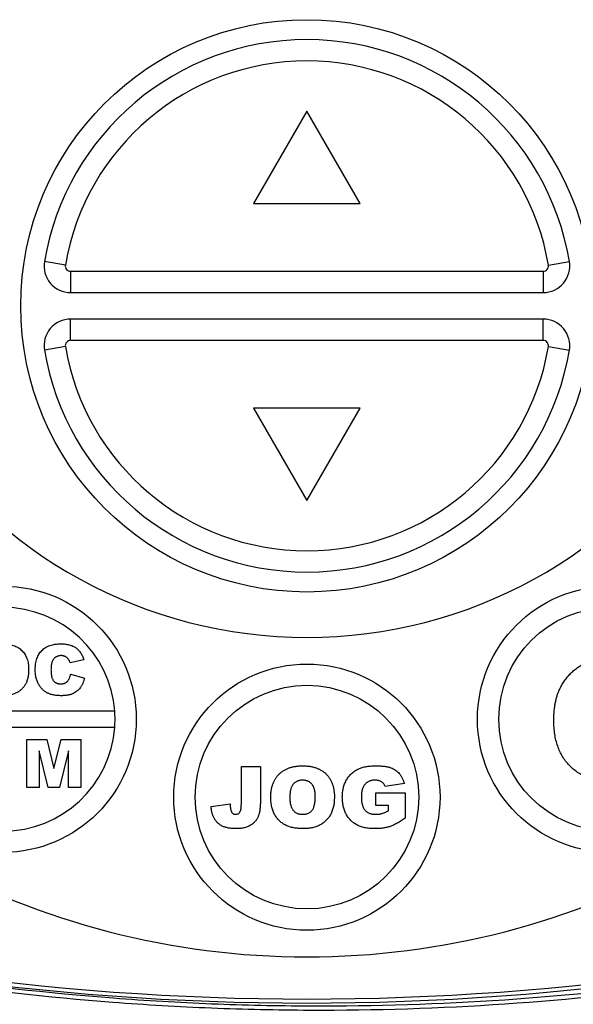
# Model space of a CAD drawing. Extents: x 0 to 1260, y 0 to 891.
# Drawn here: x 588 to 609, y 424 to 461 of the extents above; entities that cross this region are included whole.
import ezdxf

# ---------------------------------------------------------------- set-up
doc = ezdxf.new("R2010")
doc.units = 0
doc.header["$LTSCALE"] = 3
doc.layers.get('0').update_dxf_attribs({"linetype": 'CONTINUOUS'})

msp = doc.modelspace()

# ---------------------------------------------------------------- linework, layer by layer
at = {"color": 7, "linetype": 'CONTINUOUS'}
for p, q in [((599.12, 457.544), (597.12, 454.08)), ((601.12, 454.08), (599.12, 457.544)), ((597.12, 454.08), (601.12, 454.08)), ((590.048, 451.768), (589.259, 451.902)), ((608.191, 451.768), (608.98, 451.902)), ((590.245, 451.535), (607.994, 451.535)), ((590.245, 451.535), (590.245, 450.735)), ((607.994, 451.535), (607.994, 450.735)), ((590.245, 450.735), (607.994, 450.735)), ((590.245, 448.935), (590.245, 449.735)), ((607.994, 449.735), (590.245, 449.735)), ((607.994, 448.935), (607.994, 449.735)), ((590.048, 448.702), (589.259, 448.568)), ((607.994, 448.935), (590.245, 448.935)), ((608.191, 448.702), (608.98, 448.568)), ((601.12, 446.39), (597.12, 446.39)), ((597.12, 446.39), (599.12, 442.926)), ((599.12, 442.926), (601.12, 446.39)), ((590.741, 436.94), (590.223, 436.823)), ((590.248, 436.404), (590.766, 436.248)), ((591.901, 435.004), (583.523, 435.004)), ((583.523, 434.404), (591.901, 434.404)), ((588.597, 432.146), (588.597, 433.946)), ((588.597, 433.946), (589.345, 433.946)), ((589.345, 433.946), (589.615, 432.853)), ((589.615, 432.853), (589.885, 433.946)), ((589.885, 433.946), (590.631, 433.946)), ((590.631, 433.946), (590.631, 432.146)), ((589.405, 432.146), (589.065, 433.524)), ((589.065, 433.524), (589.065, 432.146)), ((590.163, 433.524), (589.823, 432.146)), ((590.163, 432.146), (590.163, 433.524)), ((596.657, 431.517), (596.657, 432.925)), ((596.657, 432.925), (597.374, 432.925)), ((597.374, 432.925), (597.374, 431.68)), ((589.065, 432.146), (588.597, 432.146)), ((589.823, 432.146), (589.405, 432.146)), ((590.631, 432.146), (590.163, 432.146)), ((602.78, 432.287), (602.063, 432.178)), ((601.705, 431.461), (601.705, 431.939)), ((601.705, 431.939), (602.81, 431.939)), ((602.81, 431.939), (602.81, 430.99)), ((595.522, 431.425), (596.239, 431.521)), ((602.183, 431.461), (601.705, 431.461)), ((602.183, 431.269), (602.183, 431.461))]:
    msp.add_line(p, q, dxfattribs=at)
for centre, radius in [((599.12, 450.235), 10.75), ((587.712, 434.704), 5), ((610.527, 434.704), 5), ((610.527, 434.704), 4.2), ((599.12, 431.779), 5), ((599.12, 431.779), 4.2)]:
    msp.add_circle(centre, radius, dxfattribs=at)
for centre, radius, start, end in [((599.12, 450.235), 10, 9.5941, 170.4059), ((599.12, 450.235), 9.2, 9.5941, 170.4059), ((590.245, 451.735), 1, 170.4059, 270), ((590.245, 451.735), 0.2, 170.4059, 270), ((607.994, 451.735), 1, 270, 9.5941), ((607.994, 451.735), 0.2, 270, 9.5941), ((590.245, 448.735), 1, 90, 189.5941), ((607.994, 448.735), 1, 350.4059, 90), ((590.245, 448.735), 0.2, 90, 189.5941), ((599.12, 450.235), 9.2, 189.5941, 350.4059), ((607.994, 448.735), 0.2, 350.4059, 90), ((599.12, 450.235), 10, 189.5941, 350.4059), ((599.12, 455.485), 17.706, 212.4702, 327.5298), ((599.12, 455.485), 29.706, 212.4702, 327.5298), ((587.712, 434.704), 4.2, 4.096, 175.904), ((587.712, 434.704), 4.2, 355.904, 4.096), ((587.712, 434.704), 4.2, 184.096, 355.904), ((599.12, 524.044), 99.85, 253.269, 286.731), ((599.12, 524.044), 100, 253.17832, 286.82168)]:
    msp.add_arc(centre, radius, start, end, dxfattribs=at)
for points, knots in [([(587.678, 437.539), (587.717, 437.538), (587.792, 437.537), (587.901, 437.525), (588.003, 437.505), (588.098, 437.478), (588.187, 437.442), (588.269, 437.398), (588.344, 437.347), (588.412, 437.287), (588.473, 437.221), (588.525, 437.148), (588.57, 437.068), (588.606, 436.982), (588.634, 436.89), (588.654, 436.792), (588.667, 436.687), (588.668, 436.615), (588.668, 436.578)], [0, 0, 0, 0, 0.0735179, 0.1432345, 0.2093098, 0.2725342, 0.3329527, 0.3917718, 0.4493709, 0.5068408, 0.5640691, 0.620946, 0.6787084, 0.7377258, 0.7989017, 0.8626147, 0.9294293, 1, 1, 1, 1]), ([(588.915, 436.569), (588.916, 436.607), (588.917, 436.68), (588.93, 436.787), (588.948, 436.888), (588.976, 436.982), (589.011, 437.068), (589.054, 437.149), (589.105, 437.222), (589.164, 437.289), (589.23, 437.348), (589.303, 437.399), (589.382, 437.442), (589.468, 437.478), (589.56, 437.505), (589.659, 437.525), (589.764, 437.537), (589.836, 437.538), (589.873, 437.539)], [0, 0, 0, 0, 0.073052, 0.142269, 0.208019, 0.270648, 0.330783, 0.388894, 0.446142, 0.503144, 0.560125, 0.616967, 0.67476, 0.734436, 0.795875, 0.860454, 0.928437, 1, 1, 1, 1]), ([(589.873, 437.539), (589.902, 437.538), (589.959, 437.538), (590.042, 437.531), (590.119, 437.519), (590.192, 437.504), (590.26, 437.482), (590.324, 437.458), (590.383, 437.427), (590.437, 437.393), (590.487, 437.353), (590.534, 437.309), (590.576, 437.26), (590.617, 437.206), (590.653, 437.146), (590.686, 437.082), (590.716, 437.013), (590.733, 436.965), (590.741, 436.94)], [0, 0, 0, 0, 0.076109, 0.148407, 0.216823, 0.281929, 0.343906, 0.403294, 0.460809, 0.516374, 0.571737, 0.627458, 0.684241, 0.742953, 0.803405, 0.866343, 0.931633, 1, 1, 1, 1]), ([(589.587, 436.938), (589.58, 436.927), (589.567, 436.906), (589.551, 436.87), (589.537, 436.831), (589.527, 436.787), (589.518, 436.739), (589.512, 436.687), (589.508, 436.631), (589.508, 436.592), (589.507, 436.572)], [0, 0, 0, 0, 0.095656, 0.198402, 0.308294, 0.426568, 0.554694, 0.692807, 0.841483, 1, 1, 1, 1]), ([(589.889, 437.095), (589.874, 437.094), (589.842, 437.093), (589.797, 437.086), (589.754, 437.074), (589.715, 437.056), (589.678, 437.034), (589.644, 437.007), (589.613, 436.975), (589.596, 436.95), (589.587, 436.938)], [0, 0, 0, 0, 0.134356, 0.262637, 0.385581, 0.506235, 0.626135, 0.746984, 0.870995, 1, 1, 1, 1]), ([(590.167, 436.952), (590.158, 436.963), (590.142, 436.985), (590.113, 437.013), (590.082, 437.038), (590.048, 437.058), (590.011, 437.075), (589.972, 437.086), (589.932, 437.093), (589.904, 437.094), (589.889, 437.095)], [0, 0, 0, 0, 0.127793, 0.251423, 0.37347, 0.495649, 0.618101, 0.742273, 0.868977, 1, 1, 1, 1]), ([(590.223, 436.823), (590.219, 436.837), (590.211, 436.863), (590.197, 436.898), (590.183, 436.928), (590.172, 436.945), (590.167, 436.952)], [0, 0, 0, 0, 0.306891, 0.573663, 0.804088, 1, 1, 1, 1]), ([(588.668, 436.578), (588.668, 436.552), (588.667, 436.499), (588.662, 436.422), (588.653, 436.348), (588.641, 436.279), (588.625, 436.212), (588.606, 436.15), (588.583, 436.091), (588.557, 436.036), (588.527, 435.985), (588.494, 435.936), (588.458, 435.891), (588.419, 435.848), (588.377, 435.808), (588.331, 435.771), (588.283, 435.737), (588.231, 435.706), (588.176, 435.679), (588.118, 435.655), (588.057, 435.634), (587.992, 435.618), (587.924, 435.605), (587.853, 435.596), (587.778, 435.591), (587.727, 435.59), (587.701, 435.589)], [0, 0, 0, 0, 0.051132, 0.100152, 0.146961, 0.191917, 0.234926, 0.276159, 0.316126, 0.354634, 0.392221, 0.429395, 0.466142, 0.502847, 0.539526, 0.576578, 0.613967, 0.652137, 0.690967, 0.730664, 0.771656, 0.814071, 0.857867, 0.903251, 0.950579, 1, 1, 1, 1]), ([(589.904, 435.589), (589.879, 435.59), (589.829, 435.59), (589.757, 435.594), (589.688, 435.601), (589.623, 435.611), (589.561, 435.623), (589.503, 435.639), (589.449, 435.657), (589.397, 435.678), (589.348, 435.702), (589.302, 435.731), (589.257, 435.764), (589.214, 435.802), (589.172, 435.843), (589.131, 435.889), (589.094, 435.939), (589.057, 435.993), (589.023, 436.051), (588.994, 436.113), (588.97, 436.18), (588.95, 436.25), (588.934, 436.324), (588.923, 436.402), (588.917, 436.484), (588.916, 436.54), (588.915, 436.569)], [0, 0, 0, 0, 0.047819, 0.093266, 0.136684, 0.17818, 0.217779, 0.255688, 0.291758, 0.326369, 0.36034, 0.394888, 0.429788, 0.465746, 0.502641, 0.540813, 0.580468, 0.621528, 0.663821, 0.706925, 0.751378, 0.797314, 0.844723, 0.894248, 0.946104, 1, 1, 1, 1]), ([(589.507, 436.572), (589.508, 436.547), (589.508, 436.5), (589.512, 436.431), (589.52, 436.369), (589.53, 436.313), (589.543, 436.263), (589.56, 436.219), (589.579, 436.18), (589.602, 436.148), (589.627, 436.121), (589.655, 436.097), (589.685, 436.078), (589.717, 436.061), (589.752, 436.049), (589.79, 436.04), (589.829, 436.035), (589.857, 436.034), (589.871, 436.034)], [0, 0, 0, 0, 0.1001368, 0.1916118, 0.2757696, 0.3527886, 0.4219903, 0.4851926, 0.5422626, 0.5943636, 0.6439154, 0.6921351, 0.7404775, 0.7887308, 0.8382799, 0.889992, 0.9433987, 1, 1, 1, 1]), ([(608.595, 435.792), (608.622, 435.848), (608.674, 435.96), (608.771, 436.117), (608.881, 436.266), (609.003, 436.405), (609.134, 436.532), (609.275, 436.641), (609.42, 436.735), (609.523, 436.783), (609.574, 436.806)], [0, 0, 0, 0, 0.1289215, 0.2563267, 0.3846448, 0.5135891, 0.6409605, 0.7639209, 0.8831008, 1, 1, 1, 1]), ([(589.871, 436.034), (589.884, 436.034), (589.91, 436.035), (589.949, 436.039), (589.984, 436.046), (590.017, 436.057), (590.048, 436.07), (590.076, 436.086), (590.101, 436.106), (590.124, 436.128), (590.145, 436.153), (590.164, 436.182), (590.182, 436.212), (590.198, 436.245), (590.213, 436.281), (590.226, 436.319), (590.238, 436.36), (590.244, 436.389), (590.248, 436.404)], [0, 0, 0, 0, 0.069401, 0.135192, 0.197375, 0.256281, 0.313087, 0.368141, 0.422305, 0.47695, 0.532764, 0.590287, 0.650666, 0.714172, 0.779916, 0.849678, 0.922622, 1, 1, 1, 1]), ([(590.766, 436.248), (590.761, 436.23), (590.753, 436.195), (590.737, 436.144), (590.719, 436.095), (590.699, 436.048), (590.678, 436.004), (590.655, 435.962), (590.629, 435.922), (590.594, 435.872), (590.545, 435.815), (590.478, 435.755), (590.405, 435.704), (590.339, 435.669), (590.282, 435.646), (590.236, 435.631), (590.188, 435.618), (590.136, 435.607), (590.082, 435.599), (590.025, 435.594), (589.966, 435.59), (589.925, 435.59), (589.904, 435.589)], [0, 0, 0, 0, 0.046212, 0.091309, 0.135077, 0.177326, 0.218924, 0.259398, 0.298863, 0.337886, 0.413696, 0.48848, 0.562727, 0.638094, 0.676904, 0.717174, 0.759461, 0.803119, 0.84931, 0.89719, 0.947499, 1, 1, 1, 1]), ([(608.394, 434.648), (608.395, 434.704), (608.395, 434.813), (608.406, 434.973), (608.42, 435.127), (608.444, 435.273), (608.471, 435.413), (608.505, 435.546), (608.546, 435.672), (608.579, 435.752), (608.595, 435.792)], [0, 0, 0, 0, 0.142626, 0.280099, 0.411798, 0.538154, 0.660002, 0.777042, 0.890637, 1, 1, 1, 1]), ([(610.535, 432.367), (610.456, 432.369), (610.3, 432.373), (610.072, 432.401), (609.857, 432.449), (609.655, 432.516), (609.464, 432.6), (609.287, 432.706), (609.122, 432.83), (608.971, 432.973), (608.834, 433.131), (608.717, 433.307), (608.616, 433.495), (608.536, 433.698), (608.471, 433.915), (608.427, 434.147), (608.399, 434.393), (608.396, 434.561), (608.394, 434.648)], [0, 0, 0, 0, 0.067555, 0.132224, 0.19408, 0.253925, 0.312527, 0.370537, 0.428356, 0.487097, 0.546163, 0.605433, 0.665483, 0.72697, 0.790718, 0.857154, 0.926601, 1, 1, 1, 1]), ([(597.762, 431.774), (597.763, 431.819), (597.765, 431.907), (597.78, 432.036), (597.804, 432.157), (597.839, 432.27), (597.883, 432.375), (597.937, 432.473), (598.001, 432.563), (598.075, 432.645), (598.158, 432.718), (598.249, 432.782), (598.348, 432.835), (598.454, 432.879), (598.568, 432.913), (598.69, 432.937), (598.819, 432.953), (598.908, 432.954), (598.953, 432.955)], [0, 0, 0, 0, 0.071344, 0.138901, 0.20343, 0.265428, 0.324943, 0.383291, 0.441077, 0.49884, 0.556643, 0.614487, 0.673028, 0.733221, 0.795383, 0.860103, 0.928175, 1, 1, 1, 1]), ([(598.953, 432.955), (599, 432.954), (599.091, 432.953), (599.222, 432.938), (599.346, 432.914), (599.462, 432.881), (599.569, 432.838), (599.668, 432.785), (599.759, 432.722), (599.841, 432.65), (599.915, 432.57), (599.978, 432.481), (600.032, 432.385), (600.076, 432.281), (600.11, 432.17), (600.134, 432.051), (600.15, 431.924), (600.151, 431.837), (600.152, 431.792)], [0, 0, 0, 0, 0.073518, 0.143234, 0.20931, 0.272534, 0.332953, 0.391772, 0.449371, 0.506841, 0.564069, 0.620946, 0.678708, 0.737726, 0.798902, 0.862615, 0.929429, 1, 1, 1, 1]), ([(600.45, 431.775), (600.451, 431.806), (600.452, 431.866), (600.46, 431.955), (600.471, 432.041), (600.489, 432.124), (600.511, 432.204), (600.537, 432.281), (600.569, 432.354), (600.606, 432.425), (600.647, 432.492), (600.693, 432.555), (600.744, 432.614), (600.799, 432.669), (600.859, 432.719), (600.924, 432.765), (600.992, 432.808), (601.041, 432.832), (601.066, 432.844)], [0, 0, 0, 0, 0.070344, 0.138406, 0.20474, 0.269287, 0.332591, 0.394568, 0.455969, 0.516801, 0.577229, 0.636488, 0.69596, 0.755276, 0.814786, 0.875411, 0.936938, 1, 1, 1, 1]), ([(601.066, 432.844), (601.086, 432.853), (601.128, 432.872), (601.195, 432.894), (601.267, 432.912), (601.343, 432.928), (601.425, 432.94), (601.512, 432.949), (601.604, 432.954), (601.668, 432.955), (601.7, 432.955)], [0, 0, 0, 0, 0.103156, 0.210993, 0.32546, 0.445955, 0.573947, 0.708385, 0.850332, 1, 1, 1, 1]), ([(601.7, 432.955), (601.731, 432.955), (601.791, 432.955), (601.878, 432.951), (601.959, 432.946), (602.034, 432.938), (602.103, 432.928), (602.166, 432.916), (602.223, 432.902), (602.29, 432.879), (602.366, 432.846), (602.45, 432.796), (602.526, 432.736), (602.593, 432.665), (602.653, 432.585), (602.704, 432.495), (602.748, 432.395), (602.769, 432.324), (602.78, 432.287)], [0, 0, 0, 0, 0.066858, 0.129078, 0.18738, 0.241165, 0.291133, 0.336762, 0.378839, 0.416894, 0.488441, 0.557865, 0.62662, 0.695654, 0.766388, 0.840066, 0.917757, 1, 1, 1, 1]), ([(598.951, 432.417), (598.934, 432.417), (598.9, 432.416), (598.85, 432.409), (598.803, 432.397), (598.759, 432.381), (598.717, 432.36), (598.678, 432.334), (598.641, 432.303), (598.607, 432.268), (598.577, 432.227), (598.55, 432.18), (598.528, 432.127), (598.51, 432.068), (598.496, 432.003), (598.486, 431.932), (598.48, 431.855), (598.479, 431.801), (598.479, 431.774)], [0, 0, 0, 0, 0.057142, 0.112197, 0.165706, 0.21729, 0.268578, 0.320212, 0.372428, 0.425895, 0.481744, 0.540238, 0.603376, 0.671207, 0.744336, 0.82332, 0.908437, 1, 1, 1, 1]), ([(599.435, 431.804), (599.435, 431.83), (599.434, 431.88), (599.428, 431.952), (599.418, 432.018), (599.403, 432.079), (599.385, 432.135), (599.363, 432.186), (599.336, 432.231), (599.306, 432.271), (599.271, 432.305), (599.234, 432.335), (599.194, 432.361), (599.151, 432.381), (599.106, 432.398), (599.057, 432.409), (599.005, 432.416), (598.969, 432.417), (598.951, 432.417)], [0, 0, 0, 0, 0.086663, 0.167813, 0.243263, 0.313437, 0.379192, 0.441249, 0.499872, 0.555641, 0.610222, 0.663607, 0.716484, 0.770031, 0.824178, 0.880221, 0.939034, 1, 1, 1, 1]), ([(601.669, 432.417), (601.65, 432.417), (601.614, 432.416), (601.561, 432.409), (601.511, 432.397), (601.463, 432.38), (601.419, 432.358), (601.377, 432.332), (601.338, 432.301), (601.303, 432.265), (601.27, 432.224), (601.243, 432.177), (601.219, 432.125), (601.2, 432.067), (601.185, 432.004), (601.175, 431.935), (601.169, 431.861), (601.168, 431.81), (601.167, 431.783)], [0, 0, 0, 0, 0.060931, 0.11876, 0.174623, 0.229019, 0.282567, 0.335912, 0.389313, 0.444199, 0.500218, 0.559381, 0.621142, 0.686917, 0.757303, 0.832785, 0.913212, 1, 1, 1, 1]), ([(602.063, 432.178), (602.056, 432.197), (602.041, 432.233), (602.009, 432.282), (601.97, 432.323), (601.923, 432.357), (601.869, 432.385), (601.808, 432.404), (601.741, 432.415), (601.694, 432.417), (601.669, 432.417)], [0, 0, 0, 0, 0.120744, 0.237137, 0.350531, 0.466531, 0.587153, 0.713905, 0.850807, 1, 1, 1, 1]), ([(597.374, 431.68), (597.374, 431.649), (597.373, 431.587), (597.37, 431.498), (597.364, 431.415), (597.358, 431.337), (597.347, 431.266), (597.336, 431.2), (597.321, 431.14), (597.305, 431.084), (597.285, 431.033), (597.261, 430.985), (597.232, 430.938), (597.199, 430.894), (597.161, 430.851), (597.119, 430.811), (597.073, 430.772), (597.022, 430.736), (596.968, 430.703), (596.909, 430.674), (596.847, 430.65), (596.781, 430.629), (596.711, 430.614), (596.638, 430.603), (596.561, 430.597), (596.508, 430.596), (596.482, 430.595)], [0, 0, 0, 0, 0.0583045, 0.1131965, 0.1647207, 0.2126169, 0.2570104, 0.2981372, 0.3362408, 0.3710395, 0.4040525, 0.4374468, 0.4708437, 0.5049056, 0.5397043, 0.5752487, 0.612352, 0.6508465, 0.690152, 0.7302254, 0.7712388, 0.8135752, 0.857405, 0.9027353, 0.9502936, 1, 1, 1, 1]), ([(598.981, 430.595), (598.95, 430.596), (598.887, 430.596), (598.796, 430.602), (598.709, 430.612), (598.626, 430.625), (598.547, 430.642), (598.472, 430.663), (598.402, 430.688), (598.335, 430.717), (598.273, 430.75), (598.213, 430.788), (598.157, 430.83), (598.104, 430.877), (598.053, 430.928), (598.005, 430.983), (597.961, 431.043), (597.92, 431.107), (597.882, 431.176), (597.85, 431.249), (597.823, 431.326), (597.801, 431.408), (597.784, 431.493), (597.771, 431.583), (597.763, 431.677), (597.763, 431.741), (597.762, 431.774)], [0, 0, 0, 0, 0.049265, 0.096677, 0.141872, 0.185416, 0.226951, 0.267082, 0.305493, 0.342904, 0.379519, 0.41576, 0.451977, 0.488591, 0.52564, 0.563299, 0.601786, 0.641304, 0.681713, 0.722898, 0.765127, 0.808941, 0.853783, 0.900597, 0.949282, 1, 1, 1, 1]), ([(598.479, 431.774), (598.479, 431.746), (598.48, 431.693), (598.486, 431.616), (598.496, 431.546), (598.51, 431.481), (598.527, 431.422), (598.55, 431.37), (598.576, 431.323), (598.606, 431.282), (598.64, 431.247), (598.677, 431.216), (598.717, 431.19), (598.759, 431.169), (598.805, 431.153), (598.853, 431.141), (598.905, 431.134), (598.94, 431.133), (598.958, 431.133)], [0, 0, 0, 0, 0.090644, 0.174872, 0.252997, 0.325301, 0.39219, 0.454576, 0.513256, 0.568141, 0.621369, 0.673352, 0.725186, 0.777162, 0.829958, 0.884223, 0.940555, 1, 1, 1, 1]), ([(598.958, 431.133), (598.976, 431.133), (599.012, 431.134), (599.064, 431.141), (599.114, 431.152), (599.16, 431.168), (599.202, 431.189), (599.242, 431.214), (599.278, 431.244), (599.311, 431.279), (599.341, 431.319), (599.366, 431.368), (599.387, 431.423), (599.405, 431.485), (599.418, 431.555), (599.428, 431.632), (599.434, 431.716), (599.435, 431.774), (599.435, 431.804)], [0, 0, 0, 0, 0.058398, 0.114272, 0.167047, 0.218337, 0.268316, 0.317692, 0.367199, 0.417208, 0.46992, 0.526987, 0.589609, 0.658003, 0.732574, 0.814327, 0.903561, 1, 1, 1, 1]), ([(600.152, 431.792), (600.151, 431.76), (600.15, 431.696), (600.144, 431.603), (600.134, 431.514), (600.119, 431.429), (600.1, 431.349), (600.076, 431.274), (600.048, 431.203), (600.017, 431.136), (599.98, 431.074), (599.941, 431.015), (599.897, 430.96), (599.85, 430.908), (599.799, 430.859), (599.744, 430.815), (599.685, 430.774), (599.623, 430.736), (599.556, 430.703), (599.486, 430.674), (599.411, 430.65), (599.333, 430.63), (599.251, 430.614), (599.164, 430.603), (599.074, 430.597), (599.013, 430.596), (598.981, 430.595)], [0, 0, 0, 0, 0.051132, 0.100152, 0.146961, 0.191917, 0.234926, 0.276159, 0.316126, 0.354634, 0.392221, 0.429395, 0.466142, 0.502847, 0.539526, 0.576578, 0.613967, 0.652137, 0.690967, 0.730664, 0.771656, 0.814071, 0.857867, 0.903251, 0.950579, 1, 1, 1, 1]), ([(601.669, 430.595), (601.635, 430.596), (601.57, 430.597), (601.474, 430.603), (601.382, 430.614), (601.296, 430.628), (601.214, 430.648), (601.137, 430.672), (601.064, 430.7), (600.997, 430.733), (600.933, 430.77), (600.873, 430.811), (600.817, 430.856), (600.765, 430.906), (600.716, 430.96), (600.671, 431.018), (600.63, 431.08), (600.592, 431.146), (600.559, 431.216), (600.53, 431.288), (600.506, 431.363), (600.486, 431.441), (600.47, 431.521), (600.459, 431.603), (600.452, 431.688), (600.451, 431.746), (600.45, 431.775)], [0, 0, 0, 0, 0.052247, 0.102176, 0.149657, 0.195058, 0.238577, 0.28034, 0.320532, 0.35925, 0.397074, 0.434636, 0.471949, 0.509064, 0.54672, 0.584642, 0.623206, 0.662738, 0.702755, 0.743124, 0.784037, 0.82527, 0.86743, 0.910623, 0.954764, 1, 1, 1, 1]), ([(601.167, 431.783), (601.168, 431.755), (601.169, 431.701), (601.175, 431.622), (601.186, 431.55), (601.201, 431.484), (601.221, 431.424), (601.245, 431.371), (601.274, 431.323), (601.308, 431.282), (601.345, 431.247), (601.386, 431.217), (601.43, 431.19), (601.479, 431.169), (601.53, 431.153), (601.585, 431.141), (601.643, 431.134), (601.683, 431.133), (601.704, 431.133)], [0, 0, 0, 0, 0.087456, 0.1684, 0.24368, 0.313624, 0.378232, 0.438752, 0.495993, 0.550231, 0.603196, 0.65565, 0.708499, 0.762788, 0.818083, 0.87587, 0.936198, 1, 1, 1, 1]), ([(596.482, 430.595), (596.453, 430.595), (596.399, 430.596), (596.319, 430.601), (596.244, 430.608), (596.173, 430.618), (596.108, 430.632), (596.048, 430.648), (595.992, 430.667), (595.941, 430.69), (595.894, 430.715), (595.851, 430.744), (595.81, 430.774), (595.771, 430.808), (595.735, 430.844), (595.703, 430.884), (595.672, 430.925), (595.644, 430.97), (595.62, 431.018), (595.598, 431.068), (595.578, 431.121), (595.561, 431.177), (595.547, 431.235), (595.536, 431.296), (595.527, 431.36), (595.524, 431.403), (595.522, 431.425)], [0, 0, 0, 0, 0.058596, 0.114041, 0.166412, 0.215485, 0.261447, 0.304713, 0.34556, 0.383816, 0.420603, 0.456427, 0.492033, 0.527356, 0.562833, 0.598227, 0.6339, 0.670374, 0.707581, 0.74541, 0.784432, 0.824675, 0.866285, 0.909394, 0.953844, 1, 1, 1, 1]), ([(596.239, 431.521), (596.239, 431.497), (596.24, 431.451), (596.245, 431.387), (596.251, 431.333), (596.262, 431.288), (596.275, 431.251), (596.293, 431.218), (596.314, 431.188), (596.332, 431.172), (596.341, 431.164)], [0, 0, 0, 0, 0.192294, 0.358301, 0.499402, 0.615675, 0.716921, 0.812179, 0.907086, 1, 1, 1, 1]), ([(596.446, 431.133), (596.464, 431.134), (596.496, 431.136), (596.542, 431.153), (596.579, 431.181), (596.603, 431.214), (596.619, 431.245), (596.629, 431.273), (596.637, 431.305), (596.645, 431.34), (596.651, 431.379), (596.654, 431.422), (596.656, 431.468), (596.657, 431.501), (596.657, 431.517)], [0, 0, 0, 0, 0.103337, 0.196976, 0.289139, 0.386013, 0.439958, 0.50018, 0.565557, 0.638745, 0.717774, 0.804797, 0.898209, 1, 1, 1, 1]), ([(596.341, 431.164), (596.347, 431.159), (596.361, 431.149), (596.387, 431.14), (596.415, 431.134), (596.436, 431.133), (596.446, 431.133)], [0, 0, 0, 0, 0.218814, 0.454033, 0.713011, 1, 1, 1, 1]), ([(602.81, 430.99), (602.784, 430.972), (602.733, 430.936), (602.657, 430.886), (602.584, 430.839), (602.512, 430.798), (602.443, 430.761), (602.376, 430.729), (602.312, 430.7), (602.249, 430.677), (602.185, 430.658), (602.12, 430.641), (602.052, 430.627), (601.981, 430.615), (601.907, 430.606), (601.83, 430.6), (601.751, 430.596), (601.696, 430.595), (601.669, 430.595)], [0, 0, 0, 0, 0.077721, 0.151744, 0.222331, 0.288822, 0.352668, 0.412776, 0.469744, 0.523402, 0.576452, 0.631177, 0.687681, 0.745997, 0.806243, 0.868555, 0.933361, 1, 1, 1, 1]), ([(601.704, 431.133), (601.723, 431.133), (601.763, 431.134), (601.821, 431.14), (601.878, 431.149), (601.934, 431.163), (601.991, 431.182), (602.052, 431.205), (602.116, 431.234), (602.16, 431.257), (602.183, 431.269)], [0, 0, 0, 0, 0.117742, 0.234197, 0.347841, 0.460439, 0.578242, 0.707308, 0.847498, 1, 1, 1, 1]), ([(628.186, 427.895), (623.445, 426.482), (618.659, 425.447), (609.005, 424.079), (604.135, 423.747), (597.995, 423.773), (596.765, 423.8), (594.298, 423.899), (593.063, 423.972), (589.376, 424.254), (586.934, 424.529), (579.649, 425.615), (574.852, 426.683), (570.115, 428.104)], [0, 0, 0, 0, 0.25, 0.25, 0.5, 0.5, 0.5625, 0.5625, 0.625, 0.625, 0.75, 0.75, 1, 1, 1, 1]), ([(570.163, 428.267), (574.892, 426.849), (579.682, 425.783), (586.954, 424.699), (589.393, 424.423), (593.074, 424.142), (594.307, 424.069), (596.77, 423.97), (597.998, 423.942), (604.128, 423.916), (608.99, 424.246), (618.629, 425.609), (623.407, 426.641), (628.141, 428.051)], [0, 0, 0, 0, 0.25, 0.25, 0.375, 0.375, 0.4375, 0.4375, 0.5, 0.5, 0.75, 0.75, 1, 1, 1, 1])]:
    msp.add_open_spline(points, degree=3, knots=knots, dxfattribs=at)

doc.saveas('drawing.dxf')
